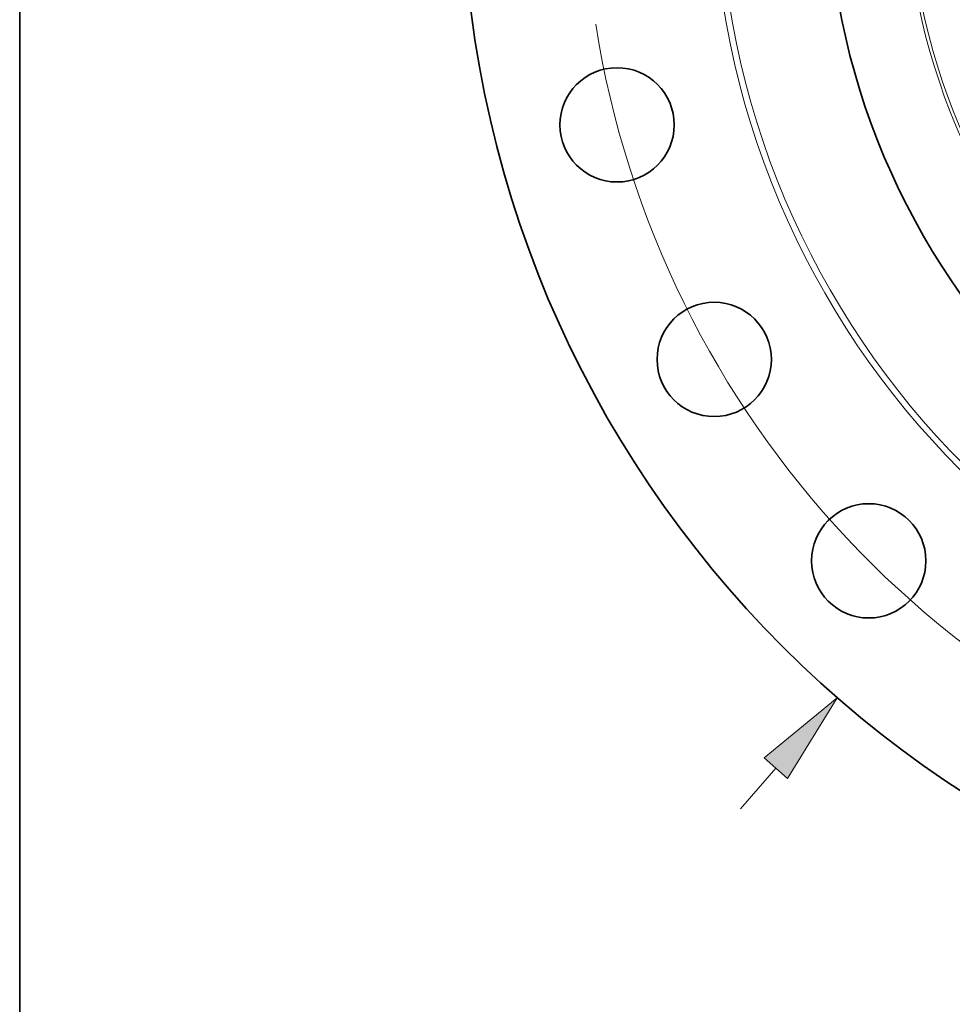
# Model space of a CAD drawing. Extents: x 0 to 10.8, y 0 to 8.3.
# Drawn here: x 0.2 to 2.2, y 3.3 to 5.4 of the extents above; entities that cross this region are included whole.
import ezdxf

# ---------------------------------------------------------------- set-up
doc = ezdxf.new("R2010")
doc.units = 0
doc.header["$MEASUREMENT"] = 0
doc.layers.get('0').update_dxf_attribs({"lineweight": 13})
doc.layers.add('1', color=7, linetype='Continuous', lineweight=13)

# ---------------------------------------------------------------- blocks, each defined once
blk = doc.blocks.new('BLOCK8')
at = {"color": 7, "lineweight": 13, "ltscale": 0.03937}
blk.add_line((-13.425, -15.391), (-12.843, -14.724), dxfattribs=at)
blk.add_lwpolyline([(-12.65, -14.893), (-11.832, -13.565), (-13.036, -14.556)], close=True, dxfattribs=at)
blk.add_solid([(-12.65, -14.893), (-11.832, -13.565), (-12.65, -14.893), (-13.036, -14.556)], dxfattribs=at)
blk = doc.blocks.new('BLOCK10')
at = {"color": 7, "lineweight": 13, "ltscale": 0.03937}
blk.add_arc((0, 0), 16, 188.9416, 325.8763, dxfattribs=at)

msp = doc.modelspace()

# ---------------------------------------------------------------- linework, layer by layer
at = {"color": 7, "lineweight": 35, "ltscale": 0.03937}
for centre, radius in [((3.5369, 5.7512), 2.34), ((3.5369, 5.7512), 1.56), ((3.5369, 5.7512), 1.3022), ((1.5278, 5.2128), 0.1222), ((1.7356, 4.7112), 0.1222), ((2.0661, 4.2804), 0.1222)]:
    msp.add_circle(centre, radius, dxfattribs=at)
at = {"color": 7, "lineweight": 13, "ltscale": 0.03937}
for radius in [1.804, 1.7907, 1.3929, 1.3862]:
    msp.add_circle((3.5369, 5.7512), radius, dxfattribs=at)
at = {"layer": '1', "color": 7, "lineweight": 35, "ltscale": 0.03937}
msp.add_line((0.25, 0.25), (0.25, 8.25), dxfattribs=at)

# ---------------------------------------------------------------- block references
at = {"lineweight": 0, "xscale": 0.13, "yscale": 0.13, "zscale": 0.13}
for name in ['BLOCK8', 'BLOCK10']:
    msp.add_blockref(name, (3.5369, 5.7512), dxfattribs=at)

doc.saveas('drawing.dxf')
